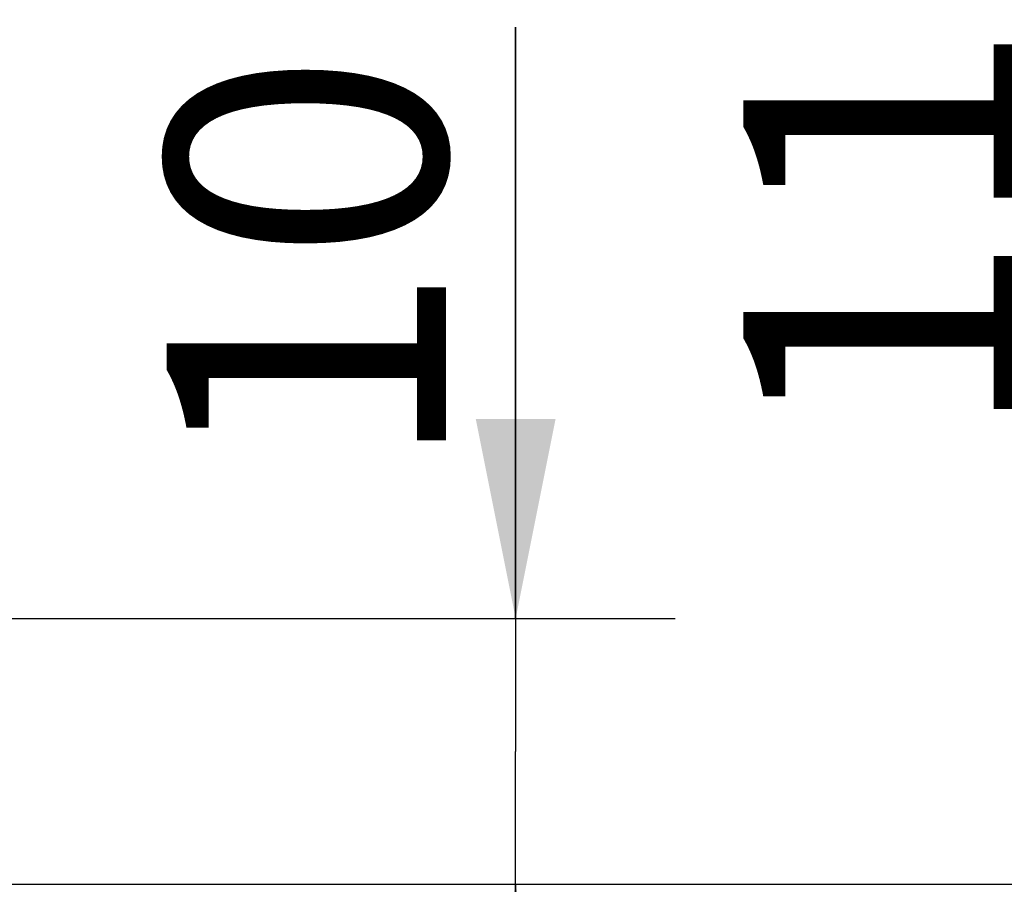
# Model space of a CAD drawing. Units: millimetres. Extents: x 0 to 297, y 0 to 210.
# Drawn here: x 141 to 153, y 105 to 116 of the extents above; entities that cross this region are included whole.
import ezdxf

# ---------------------------------------------------------------- set-up
doc = ezdxf.new("R2010")
doc.units = ezdxf.units.MM
doc.header["$LTSCALE"] = 16.335
doc.layers.get('0').update_dxf_attribs({"linetype": 'CONTINUOUS'})
doc.styles.get("Standard").update_dxf_attribs({"font": 'txt', "width": 0.8})
doc.dimstyles.new('DIMSTYLE_2', dxfattribs={"dimtxt": 3.5, "dimasz": 2.5, "dimexe": 2, "dimexo": 1, "dimgap": 0.875, "dimtad": 1, "dimlfac": 3.00003, "dimdsep": 46, "dimtxsty": 'STANDARD', "dimblk": '_FILLED', "dimblk1": '_FILLED', "dimblk2": '_FILLED', "dimcen": 0.09, "dimadec": 0, "dimazin": 0, "dimtp": 0.01, "dimtm": 0.01, "dimtfac": 1, "dimtofl": 0, "dimtmove": 0, "dimatfit": 3, "dimldrblk": '_FILLED', "dimfxl": 1, "dimtolj": 1, "dimarcsym": 0})

# ---------------------------------------------------------------- blocks, each defined once
blk = doc.blocks.new('_FILLED')
at = {"color": 0, "linetype": 'BYBLOCK'}
blk.add_solid([(0, 0), (-1, 0.2), (-1, -0.2)], dxfattribs=at)
blk = doc.blocks.new('*D2')
at = {"color": 2, "linetype": 'CONTINUOUS'}
for p, q in [((154.074, 105.166), (154.074, 116.004)), ((154.074, 116.004), (154.074, 103.333)), ((138.09, 105.166), (156.074, 105.166)), ((154.074, 96.5), (154.074, 103.333)), ((136.454, 101.499), (156.074, 101.5)), ((154.074, 101.5), (154.074, 96.5))]:
    blk.add_line(p, q, dxfattribs=at)
at = {"color": 2, "linetype": 'CONTINUOUS', "xscale": 2.5, "yscale": 2.5, "zscale": 2.5}
for p, rotation in [((154.074, 105.166), 270.0000956736), ((154.074, 101.5), 90.0000956736)]:
    blk.add_blockref('_FILLED', p, dxfattribs=dict(at, rotation=rotation))
at = {"color": 2, "linetype": 'CONTINUOUS', "insert": (149.699, 116.004), "char_height": 3.5, "width": 5.6, "attachment_point": 3, "rotation": 90, "line_spacing_factor": 0.9}
blk.add_mtext('11', dxfattribs=at)
blk = doc.blocks.new('*D6')
at = {"color": 2, "linetype": 'CONTINUOUS'}
for p, q in [((146.843, 108.499), (146.843, 115.911)), ((146.843, 115.911), (146.843, 106.833)), ((132.516, 108.499), (148.843, 108.499)), ((146.843, 100.166), (146.843, 106.833)), ((136.142, 105.166), (148.843, 105.166)), ((146.843, 105.166), (146.843, 100.166))]:
    blk.add_line(p, q, dxfattribs=at)
at = {"color": 2, "linetype": 'CONTINUOUS', "xscale": 2.5, "yscale": 2.5, "zscale": 2.5}
for p, rotation in [((146.843, 108.499), 269.9999997083), ((146.843, 105.166), 89.9999988067)]:
    blk.add_blockref('_FILLED', p, dxfattribs=dict(at, rotation=rotation))
at = {"color": 2, "linetype": 'CONTINUOUS', "insert": (142.468, 110.311), "char_height": 3.5, "width": 5.6, "attachment_point": 1, "rotation": 90, "line_spacing_factor": 0.9}
blk.add_mtext('10', dxfattribs=at)

msp = doc.modelspace()

# ---------------------------------------------------------------- dimensions: what is measured, and where the dimension line sits
at = {"color": 2, "linetype": 'CONTINUOUS'}
for base, p1, p2, angle, picture, middle in [((146.8431, 108.4994), (135.1421, 105.1661), (131.5155, 108.4994), 90, '*D6', (146.8431, 113.4612)), ((154.0738, 101.4995), (137.0901, 105.1661), (135.4543, 101.4995), 270.0001, '*D2', (154.0737, 113.2045))]:
    dim = msp.add_linear_dim(base=base, p1=p1, p2=p2, angle=angle, dimstyle='DIMSTYLE_2', dxfattribs=at)
    dim.commit()
    dim.dimension.update_dxf_attribs({"geometry": picture, "text_midpoint": middle, "dimtype": 160})

doc.saveas('drawing.dxf')
